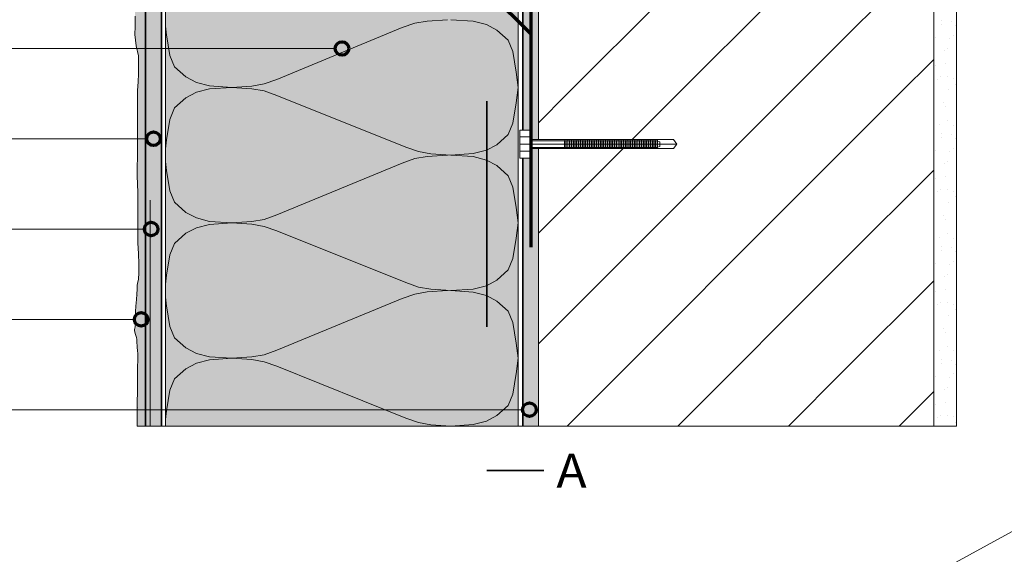
# Model space of a CAD drawing. Units: metres. Extents: x -8.44 to -7.39, y -8.4 to -6.92.
# Drawn here: x -8.2 to -7.77, y -7.8 to -7.56 of the extents above; entities that cross this region are included whole.
import ezdxf
from ezdxf.enums import TextEntityAlignment as Align

# ---------------------------------------------------------------- set-up
doc = ezdxf.new("R2010")
doc.units = ezdxf.units.M
for name, pattern in [('AUSGEZOGEN', [0]), ('GETRENNT2_S6', [0.0135, 0.0075, -0.003, 0, -0.003]), ('STRICHLINIE_S4', [0.01, 0.005, -0.005]), ('STRICHPUNKT2_S5', [0.011, 0.005, -0.003, 0, -0.003])]:
    doc.linetypes.add(name, pattern=pattern)
for name, color, linetype, lineweight in [('DARSTELLUNG', 7, 'AUSGEZOGEN', 18), ('FILLING', 7, 'AUSGEZOGEN', 18), ('INFO_DEUTSCH', 7, 'AUSGEZOGEN', 18), ('SCHRAFFUR_MUSTER', 7, 'AUSGEZOGEN', 18)]:
    doc.layers.add(name, color=color, linetype=linetype, lineweight=lineweight)
doc.styles.add('ARIAL', font='ARIAL.TTF')

msp = doc.modelspace()

# ---------------------------------------------------------------- hatches: boundary and pattern name
at = {"layer": 'FILLING', "linetype": 'AUSGEZOGEN', "lineweight": 18}
for points in [[(-8.14207, -7.45806), (-8.1476, -7.46359), (-8.14907, -7.46359), (-8.14907, -7.74194), (-8.14207, -7.74194)], [(-7.97832, -7.54707), (-7.97832, -7.55132), (-7.98207, -7.55132), (-7.98207, -7.61082), (-7.97832, -7.61082), (-7.97832, -7.61507), (-7.97507, -7.61507), (-7.97507, -7.54707)], [(-7.97832, -7.61907), (-7.97832, -7.62332), (-7.98207, -7.62332), (-7.98207, -7.74194), (-7.97507, -7.74194), (-7.97507, -7.61907)]]:
    msp.add_hatch(color=254, dxfattribs=at).paths.add_polyline_path(points)
at = {"layer": 'FILLING', "linetype": 'AUSGEZOGEN', "lineweight": 18, "true_color": 0xffffee}
msp.add_hatch(color=7, dxfattribs=at).paths.add_polyline_path([(-7.98407, -7.45859), (-8.14028, -7.45859), (-8.14028, -7.74194), (-7.98407, -7.74194)])
at = {"layer": 'FILLING', "linetype": 'AUSGEZOGEN', "lineweight": 18, "true_color": 0xf0ac58}
msp.add_hatch(color=43, dxfattribs=at).paths.add_polyline_path([(-8.15207, -7.46026), (-8.15302, -7.46237), (-8.15302, -7.46314), (-8.15283, -7.46638), (-8.15287, -7.46691), (-8.15269, -7.46831), (-8.15246, -7.46884), (-8.15246, -7.47383), (-8.15246, -7.47384), (-8.15246, -7.47883), (-8.15233, -7.47912), (-8.15227, -7.47958), (-8.15246, -7.48013), (-8.15246, -7.48068), (-8.15241, -7.48245), (-8.15226, -7.48419), (-8.15202, -7.48621), (-8.15202, -7.48721), (-8.15225, -7.48887), (-8.15236, -7.49065), (-8.15258, -7.49131), (-8.15269, -7.49187), (-8.15291, -7.4932), (-8.1528, -7.49553), (-8.1528, -7.49742), (-8.15291, -7.49919), (-8.15313, -7.5013), (-8.15335, -7.50429), (-8.15347, -7.50596), (-8.15402, -7.50973), (-8.15457, -7.51295), (-8.15491, -7.51683), (-8.15435, -7.51971), (-8.15324, -7.52404), (-8.15324, -7.52848), (-8.15347, -7.53225), (-8.15402, -7.5358), (-8.15446, -7.53891), (-8.15446, -7.54046), (-8.15413, -7.54124), (-8.15313, -7.54634), (-8.15313, -7.55078), (-8.15391, -7.55655), (-8.15369, -7.56043), (-8.15369, -7.56498), (-8.1538, -7.56853), (-8.15325, -7.57352), (-8.15225, -7.57796), (-8.15225, -7.58595), (-8.15236, -7.5895), (-8.15258, -7.59327), (-8.15258, -7.5966), (-8.15269, -7.60081), (-8.15269, -7.60703), (-8.15258, -7.61091), (-8.15258, -7.61857), (-8.15269, -7.62267), (-8.1528, -7.62744), (-8.1528, -7.6311), (-8.15269, -7.63476), (-8.15247, -7.63853), (-8.15247, -7.66083), (-8.15225, -7.6656), (-8.15202, -7.67015), (-8.15202, -7.67393), (-8.15225, -7.67703), (-8.15258, -7.6787), (-8.1528, -7.67969), (-8.1528, -7.68125), (-8.15291, -7.68358), (-8.15313, -7.68591), (-8.15335, -7.68879), (-8.15347, -7.69123), (-8.15347, -7.69356), (-8.15358, -7.69645), (-8.15369, -7.698), (-8.15391, -7.69911), (-8.15391, -7.69978), (-8.15358, -7.70144), (-8.15313, -7.70266), (-8.15291, -7.70366), (-8.15291, -7.70543), (-8.1528, -7.70599), (-8.1528, -7.7071), (-8.15258, -7.70843), (-8.15247, -7.70998), (-8.15247, -7.71386), (-8.15258, -7.71475), (-8.15258, -7.71531), (-8.15269, -7.71619), (-8.15277, -7.74194), (-8.14907, -7.74194), (-8.14907, -7.61637), (-8.1491, -7.61633), (-8.14907, -7.61637), (-8.14907, -7.46026)])

# ---------------------------------------------------------------- linework, layer by layer
at = {"layer": 'DARSTELLUNG', "color": 7, "linetype": 'AUSGEZOGEN', "lineweight": 18}
for p, q in [((-7.79007, -7.74194), (-7.79007, -7.45213)), ((-7.80007, -7.74194), (-7.80007, -7.46659)), ((-7.97507, -7.61507), (-7.97507, -7.54707)), ((-8.15369, -7.56043), (-8.15369, -7.56498)), ((-8.15369, -7.56498), (-8.1538, -7.56853)), ((-8.1538, -7.56853), (-8.15325, -7.57352)), ((-8.15325, -7.57352), (-8.15225, -7.57796)), ((-8.15225, -7.57796), (-8.15225, -7.58273)), ((-8.15225, -7.58273), (-8.15225, -7.58595)), ((-8.15236, -7.5895), (-8.15258, -7.59327)), ((-8.15225, -7.58595), (-8.15236, -7.5895)), ((-8.15258, -7.59327), (-8.15258, -7.5966)), ((-8.15258, -7.5966), (-8.15269, -7.60081)), ((-8.15269, -7.60081), (-8.15269, -7.60348)), ((-8.15269, -7.60348), (-8.15269, -7.60703)), ((-8.15269, -7.60703), (-8.15258, -7.61091)), ((-8.15258, -7.61091), (-8.15258, -7.61524)), ((-7.98332, -7.61082), (-7.97832, -7.61082)), ((-7.98332, -7.61082), (-7.98332, -7.62332)), ((-7.97832, -7.61082), (-7.97832, -7.62332)), ((-8.15258, -7.61524), (-8.15258, -7.61857)), ((-7.98332, -7.61389), (-7.97832, -7.61389)), ((-7.96131, -7.61507), (-7.97832, -7.61507)), ((-7.96357, -7.61557), (-7.97832, -7.61557)), ((-7.96345, -7.61507), (-7.96357, -7.61557)), ((-7.96357, -7.61557), (-7.96357, -7.61682)), ((-7.96345, -7.61507), (-7.96332, -7.61557)), ((-7.96332, -7.61557), (-7.96332, -7.61682)), ((-7.96257, -7.61557), (-7.96332, -7.61557)), ((-7.96245, -7.61507), (-7.96257, -7.61557)), ((-7.96257, -7.61557), (-7.96257, -7.61682)), ((-7.96245, -7.61507), (-7.96232, -7.61557)), ((-7.96232, -7.61557), (-7.96232, -7.61682)), ((-7.96157, -7.61557), (-7.96232, -7.61557)), ((-7.96145, -7.61507), (-7.96157, -7.61557)), ((-7.96157, -7.61557), (-7.96157, -7.61682)), ((-7.96145, -7.61507), (-7.96132, -7.61557)), ((-7.96132, -7.61557), (-7.96132, -7.61682)), ((-7.96057, -7.61557), (-7.96132, -7.61557)), ((-7.96109, -7.61507), (-7.96131, -7.61507)), ((-7.93932, -7.61507), (-7.96109, -7.61507)), ((-7.96045, -7.61507), (-7.96057, -7.61557)), ((-7.96057, -7.61557), (-7.96057, -7.61682)), ((-7.96045, -7.61507), (-7.96032, -7.61557)), ((-7.96032, -7.61557), (-7.96032, -7.61682)), ((-7.95957, -7.61557), (-7.96032, -7.61557)), ((-7.95945, -7.61507), (-7.95957, -7.61557)), ((-7.95957, -7.61557), (-7.95957, -7.61682)), ((-7.95945, -7.61507), (-7.95932, -7.61557)), ((-7.95932, -7.61557), (-7.95932, -7.61682)), ((-7.95857, -7.61557), (-7.95932, -7.61557)), ((-7.95845, -7.61507), (-7.95857, -7.61557)), ((-7.95857, -7.61557), (-7.95857, -7.61682)), ((-7.95845, -7.61507), (-7.95832, -7.61557)), ((-7.95832, -7.61557), (-7.95832, -7.61682)), ((-7.95757, -7.61557), (-7.95832, -7.61557)), ((-7.95745, -7.61507), (-7.95757, -7.61557)), ((-7.95757, -7.61557), (-7.95757, -7.61682)), ((-7.95745, -7.61507), (-7.95732, -7.61557)), ((-7.95732, -7.61557), (-7.95732, -7.61682)), ((-7.95657, -7.61557), (-7.95732, -7.61557)), ((-7.95645, -7.61507), (-7.95657, -7.61557)), ((-7.95657, -7.61557), (-7.95657, -7.61682)), ((-7.95645, -7.61507), (-7.95632, -7.61557)), ((-7.95632, -7.61557), (-7.95632, -7.61682)), ((-7.95557, -7.61557), (-7.95632, -7.61557)), ((-7.95545, -7.61507), (-7.95557, -7.61557)), ((-7.95557, -7.61557), (-7.95557, -7.61682)), ((-7.95545, -7.61507), (-7.95532, -7.61557)), ((-7.95532, -7.61557), (-7.95532, -7.61682)), ((-7.95457, -7.61557), (-7.95532, -7.61557)), ((-7.95445, -7.61507), (-7.95457, -7.61557)), ((-7.95457, -7.61557), (-7.95457, -7.61682)), ((-7.95445, -7.61507), (-7.95432, -7.61557)), ((-7.95432, -7.61557), (-7.95432, -7.61682)), ((-7.95357, -7.61557), (-7.95432, -7.61557)), ((-7.95345, -7.61507), (-7.95357, -7.61557)), ((-7.95357, -7.61557), (-7.95357, -7.61682)), ((-7.95345, -7.61507), (-7.95332, -7.61557)), ((-7.95332, -7.61557), (-7.95332, -7.61682)), ((-7.95257, -7.61557), (-7.95332, -7.61557)), ((-7.95245, -7.61507), (-7.95257, -7.61557)), ((-7.95257, -7.61557), (-7.95257, -7.61682)), ((-7.95245, -7.61507), (-7.95232, -7.61557)), ((-7.95232, -7.61557), (-7.95232, -7.61682)), ((-7.95157, -7.61557), (-7.95232, -7.61557)), ((-7.95145, -7.61507), (-7.95157, -7.61557)), ((-7.95157, -7.61557), (-7.95157, -7.61682)), ((-7.95145, -7.61507), (-7.95132, -7.61557)), ((-7.95132, -7.61557), (-7.95132, -7.61682)), ((-7.95057, -7.61557), (-7.95132, -7.61557)), ((-7.95045, -7.61507), (-7.95057, -7.61557)), ((-7.95057, -7.61557), (-7.95057, -7.61682)), ((-7.95045, -7.61507), (-7.95032, -7.61557)), ((-7.95032, -7.61557), (-7.95032, -7.61682)), ((-7.94957, -7.61557), (-7.95032, -7.61557)), ((-7.94945, -7.61507), (-7.94957, -7.61557)), ((-7.94957, -7.61557), (-7.94957, -7.61682)), ((-7.94945, -7.61507), (-7.94932, -7.61557)), ((-7.94932, -7.61557), (-7.94932, -7.61682)), ((-7.94857, -7.61557), (-7.94932, -7.61557)), ((-7.94845, -7.61507), (-7.94857, -7.61557)), ((-7.94857, -7.61557), (-7.94857, -7.61682)), ((-7.94845, -7.61507), (-7.94832, -7.61557)), ((-7.94832, -7.61557), (-7.94832, -7.61682)), ((-7.94757, -7.61557), (-7.94832, -7.61557)), ((-7.94745, -7.61507), (-7.94757, -7.61557)), ((-7.94757, -7.61557), (-7.94757, -7.61682)), ((-7.94745, -7.61507), (-7.94732, -7.61557)), ((-7.94732, -7.61557), (-7.94732, -7.61682)), ((-7.94657, -7.61557), (-7.94732, -7.61557)), ((-7.94645, -7.61507), (-7.94657, -7.61557)), ((-7.94657, -7.61557), (-7.94657, -7.61682)), ((-7.94645, -7.61507), (-7.94632, -7.61557)), ((-7.94632, -7.61557), (-7.94632, -7.61682)), ((-7.94557, -7.61557), (-7.94632, -7.61557)), ((-7.94545, -7.61507), (-7.94557, -7.61557)), ((-7.94557, -7.61557), (-7.94557, -7.61682)), ((-7.94545, -7.61507), (-7.94532, -7.61557)), ((-7.94532, -7.61557), (-7.94532, -7.61682)), ((-7.94457, -7.61557), (-7.94532, -7.61557)), ((-7.94445, -7.61507), (-7.94457, -7.61557)), ((-7.94457, -7.61557), (-7.94457, -7.61682)), ((-7.94445, -7.61507), (-7.94432, -7.61557)), ((-7.94432, -7.61557), (-7.94432, -7.61682)), ((-7.94357, -7.61557), (-7.94432, -7.61557)), ((-7.94345, -7.61507), (-7.94357, -7.61557)), ((-7.94357, -7.61557), (-7.94357, -7.61682)), ((-7.94345, -7.61507), (-7.94332, -7.61557)), ((-7.94332, -7.61557), (-7.94332, -7.61682)), ((-7.94257, -7.61557), (-7.94332, -7.61557)), ((-7.94245, -7.61507), (-7.94257, -7.61557)), ((-7.94257, -7.61557), (-7.94257, -7.61682)), ((-7.94245, -7.61507), (-7.94232, -7.61557)), ((-7.94232, -7.61557), (-7.94232, -7.61682)), ((-7.94157, -7.61557), (-7.94232, -7.61557)), ((-7.94145, -7.61507), (-7.94157, -7.61557)), ((-7.94157, -7.61557), (-7.94157, -7.61682)), ((-7.94145, -7.61507), (-7.94132, -7.61557)), ((-7.94132, -7.61557), (-7.94132, -7.61682)), ((-7.94057, -7.61557), (-7.94132, -7.61557)), ((-7.94045, -7.61507), (-7.94057, -7.61557)), ((-7.94057, -7.61557), (-7.94057, -7.61682)), ((-7.94045, -7.61507), (-7.94032, -7.61557)), ((-7.94032, -7.61557), (-7.94032, -7.61682)), ((-7.93957, -7.61557), (-7.94032, -7.61557)), ((-7.93945, -7.61507), (-7.93957, -7.61557)), ((-7.93957, -7.61557), (-7.93957, -7.61682)), ((-7.93945, -7.61507), (-7.93932, -7.61557)), ((-7.91532, -7.61507), (-7.93932, -7.61507)), ((-7.93932, -7.61557), (-7.93932, -7.61682)), ((-7.93857, -7.61557), (-7.93932, -7.61557)), ((-7.93845, -7.61507), (-7.93857, -7.61557)), ((-7.93857, -7.61557), (-7.93857, -7.61682)), ((-7.93845, -7.61507), (-7.93832, -7.61557)), ((-7.93832, -7.61557), (-7.93832, -7.61682)), ((-7.93757, -7.61557), (-7.93832, -7.61557)), ((-7.93745, -7.61507), (-7.93757, -7.61557)), ((-7.93757, -7.61557), (-7.93757, -7.61682)), ((-7.93745, -7.61507), (-7.93732, -7.61557)), ((-7.93732, -7.61557), (-7.93732, -7.61682)), ((-7.93657, -7.61557), (-7.93732, -7.61557)), ((-7.93645, -7.61507), (-7.93657, -7.61557)), ((-7.93657, -7.61557), (-7.93657, -7.61682)), ((-7.93645, -7.61507), (-7.93632, -7.61557)), ((-7.93632, -7.61557), (-7.93632, -7.61682)), ((-7.93557, -7.61557), (-7.93632, -7.61557)), ((-7.93545, -7.61507), (-7.93557, -7.61557)), ((-7.93557, -7.61557), (-7.93557, -7.61682)), ((-7.93545, -7.61507), (-7.93532, -7.61557)), ((-7.93532, -7.61557), (-7.93532, -7.61682)), ((-7.93457, -7.61557), (-7.93532, -7.61557)), ((-7.93445, -7.61507), (-7.93457, -7.61557)), ((-7.93457, -7.61557), (-7.93457, -7.61682)), ((-7.93445, -7.61507), (-7.93432, -7.61557)), ((-7.93432, -7.61557), (-7.93432, -7.61682)), ((-7.93357, -7.61557), (-7.93432, -7.61557)), ((-7.93345, -7.61507), (-7.93357, -7.61557)), ((-7.93357, -7.61557), (-7.93357, -7.61682)), ((-7.93345, -7.61507), (-7.93332, -7.61557)), ((-7.93332, -7.61557), (-7.93332, -7.61682)), ((-7.93257, -7.61557), (-7.93332, -7.61557)), ((-7.93245, -7.61507), (-7.93257, -7.61557)), ((-7.93257, -7.61557), (-7.93257, -7.61682)), ((-7.93245, -7.61507), (-7.93232, -7.61557)), ((-7.93232, -7.61557), (-7.93232, -7.61682)), ((-7.93157, -7.61557), (-7.93232, -7.61557)), ((-7.93145, -7.61507), (-7.93157, -7.61557)), ((-7.93157, -7.61557), (-7.93157, -7.61682)), ((-7.93145, -7.61507), (-7.93132, -7.61557)), ((-7.93132, -7.61557), (-7.93132, -7.61682)), ((-7.93057, -7.61557), (-7.93132, -7.61557)), ((-7.93045, -7.61507), (-7.93057, -7.61557)), ((-7.93057, -7.61557), (-7.93057, -7.61682)), ((-7.93045, -7.61507), (-7.93032, -7.61557)), ((-7.93032, -7.61557), (-7.93032, -7.61682)), ((-7.92957, -7.61557), (-7.93032, -7.61557)), ((-7.92945, -7.61507), (-7.92957, -7.61557)), ((-7.92957, -7.61557), (-7.92957, -7.61682)), ((-7.92945, -7.61507), (-7.92932, -7.61557)), ((-7.92932, -7.61557), (-7.92932, -7.61682)), ((-7.92857, -7.61557), (-7.92932, -7.61557)), ((-7.92845, -7.61507), (-7.92857, -7.61557)), ((-7.92857, -7.61557), (-7.92857, -7.61682)), ((-7.92845, -7.61507), (-7.92832, -7.61557)), ((-7.92832, -7.61557), (-7.92832, -7.61682)), ((-7.92757, -7.61557), (-7.92832, -7.61557)), ((-7.92745, -7.61507), (-7.92757, -7.61557)), ((-7.92757, -7.61557), (-7.92757, -7.61682)), ((-7.92745, -7.61507), (-7.92732, -7.61557)), ((-7.92732, -7.61557), (-7.92732, -7.61682)), ((-7.92657, -7.61557), (-7.92732, -7.61557)), ((-7.92645, -7.61507), (-7.92657, -7.61557)), ((-7.92657, -7.61557), (-7.92657, -7.61682)), ((-7.92645, -7.61507), (-7.92632, -7.61557)), ((-7.92632, -7.61557), (-7.92632, -7.61682)), ((-7.92557, -7.61557), (-7.92632, -7.61557)), ((-7.92545, -7.61507), (-7.92557, -7.61557)), ((-7.92557, -7.61557), (-7.92557, -7.61682)), ((-7.92545, -7.61507), (-7.92532, -7.61557)), ((-7.92532, -7.61557), (-7.92532, -7.61682)), ((-7.92457, -7.61557), (-7.92532, -7.61557)), ((-7.92445, -7.61507), (-7.92457, -7.61557)), ((-7.92457, -7.61557), (-7.92457, -7.61682)), ((-7.92445, -7.61507), (-7.92432, -7.61557)), ((-7.92432, -7.61557), (-7.92432, -7.61682)), ((-7.92357, -7.61557), (-7.92432, -7.61557)), ((-7.92345, -7.61507), (-7.92357, -7.61557)), ((-7.92357, -7.61557), (-7.92357, -7.61682)), ((-7.92345, -7.61507), (-7.92332, -7.61557)), ((-7.92332, -7.61557), (-7.92332, -7.61682)), ((-7.92282, -7.61557), (-7.92332, -7.61557)), ((-7.92282, -7.61557), (-7.92257, -7.61565)), ((-7.92245, -7.61507), (-7.92257, -7.61557)), ((-7.92257, -7.61557), (-7.92257, -7.61682)), ((-7.92245, -7.61507), (-7.92232, -7.61557)), ((-7.92232, -7.61557), (-7.92232, -7.61682)), ((-7.92232, -7.61573), (-7.92132, -7.61607)), ((-7.92132, -7.61607), (-7.92132, -7.61807)), ((-7.91382, -7.61707), (-7.91532, -7.61507)), ((-8.15258, -7.61857), (-8.15269, -7.62267)), ((-7.98332, -7.62025), (-7.97832, -7.62025)), ((-7.97832, -7.61857), (-7.96357, -7.61857)), ((-7.97832, -7.61907), (-7.96131, -7.61907)), ((-7.97507, -7.74194), (-7.97507, -7.61907)), ((-7.96357, -7.61682), (-7.96332, -7.61682)), ((-7.96357, -7.61732), (-7.96357, -7.61857)), ((-7.96357, -7.61732), (-7.96332, -7.61732)), ((-7.96345, -7.61907), (-7.96357, -7.61857)), ((-7.96345, -7.61907), (-7.96332, -7.61857)), ((-7.96332, -7.61732), (-7.96332, -7.61857)), ((-7.96332, -7.61857), (-7.96257, -7.61857)), ((-7.96257, -7.61682), (-7.96232, -7.61682)), ((-7.96257, -7.61732), (-7.96257, -7.61857)), ((-7.96257, -7.61732), (-7.96232, -7.61732)), ((-7.96245, -7.61907), (-7.96257, -7.61857)), ((-7.96245, -7.61907), (-7.96232, -7.61857)), ((-7.96232, -7.61732), (-7.96232, -7.61857)), ((-7.96232, -7.61857), (-7.96157, -7.61857)), ((-7.96157, -7.61682), (-7.96132, -7.61682)), ((-7.96157, -7.61732), (-7.96157, -7.61857)), ((-7.96157, -7.61732), (-7.96132, -7.61732)), ((-7.96145, -7.61907), (-7.96157, -7.61857)), ((-7.96145, -7.61907), (-7.96132, -7.61857)), ((-7.96132, -7.61732), (-7.96132, -7.61857)), ((-7.96132, -7.61857), (-7.96057, -7.61857)), ((-7.96131, -7.61907), (-7.96109, -7.61907)), ((-7.96109, -7.61907), (-7.93932, -7.61907)), ((-7.96057, -7.61682), (-7.96032, -7.61682)), ((-7.96057, -7.61732), (-7.96057, -7.61857)), ((-7.96057, -7.61732), (-7.96032, -7.61732)), ((-7.96045, -7.61907), (-7.96057, -7.61857)), ((-7.96045, -7.61907), (-7.96032, -7.61857)), ((-7.96032, -7.61732), (-7.96032, -7.61857)), ((-7.96032, -7.61857), (-7.95957, -7.61857)), ((-7.95957, -7.61682), (-7.95932, -7.61682)), ((-7.95957, -7.61732), (-7.95957, -7.61857)), ((-7.95957, -7.61732), (-7.95932, -7.61732)), ((-7.95945, -7.61907), (-7.95957, -7.61857)), ((-7.95945, -7.61907), (-7.95932, -7.61857)), ((-7.95932, -7.61732), (-7.95932, -7.61857)), ((-7.95932, -7.61857), (-7.95857, -7.61857)), ((-7.95857, -7.61682), (-7.95832, -7.61682)), ((-7.95857, -7.61732), (-7.95857, -7.61857)), ((-7.95857, -7.61732), (-7.95832, -7.61732)), ((-7.95845, -7.61907), (-7.95857, -7.61857)), ((-7.95845, -7.61907), (-7.95832, -7.61857)), ((-7.95832, -7.61732), (-7.95832, -7.61857)), ((-7.95832, -7.61857), (-7.95757, -7.61857)), ((-7.95757, -7.61682), (-7.95732, -7.61682)), ((-7.95757, -7.61732), (-7.95757, -7.61857)), ((-7.95757, -7.61732), (-7.95732, -7.61732)), ((-7.95745, -7.61907), (-7.95757, -7.61857)), ((-7.95745, -7.61907), (-7.95732, -7.61857)), ((-7.95732, -7.61732), (-7.95732, -7.61857)), ((-7.95732, -7.61857), (-7.95657, -7.61857)), ((-7.95657, -7.61682), (-7.95632, -7.61682)), ((-7.95657, -7.61732), (-7.95657, -7.61857)), ((-7.95657, -7.61732), (-7.95632, -7.61732)), ((-7.95645, -7.61907), (-7.95657, -7.61857)), ((-7.95645, -7.61907), (-7.95632, -7.61857)), ((-7.95632, -7.61732), (-7.95632, -7.61857)), ((-7.95632, -7.61857), (-7.95557, -7.61857)), ((-7.95557, -7.61682), (-7.95532, -7.61682)), ((-7.95557, -7.61732), (-7.95557, -7.61857)), ((-7.95557, -7.61732), (-7.95532, -7.61732)), ((-7.95545, -7.61907), (-7.95557, -7.61857)), ((-7.95545, -7.61907), (-7.95532, -7.61857)), ((-7.95532, -7.61732), (-7.95532, -7.61857)), ((-7.95532, -7.61857), (-7.95457, -7.61857)), ((-7.95457, -7.61682), (-7.95432, -7.61682)), ((-7.95457, -7.61732), (-7.95457, -7.61857)), ((-7.95457, -7.61732), (-7.95432, -7.61732)), ((-7.95445, -7.61907), (-7.95457, -7.61857)), ((-7.95445, -7.61907), (-7.95432, -7.61857)), ((-7.95432, -7.61732), (-7.95432, -7.61857)), ((-7.95432, -7.61857), (-7.95357, -7.61857)), ((-7.95357, -7.61682), (-7.95332, -7.61682)), ((-7.95357, -7.61732), (-7.95357, -7.61857)), ((-7.95357, -7.61732), (-7.95332, -7.61732)), ((-7.95345, -7.61907), (-7.95357, -7.61857)), ((-7.95345, -7.61907), (-7.95332, -7.61857)), ((-7.95332, -7.61732), (-7.95332, -7.61857)), ((-7.95332, -7.61857), (-7.95257, -7.61857)), ((-7.95257, -7.61682), (-7.95232, -7.61682)), ((-7.95257, -7.61732), (-7.95257, -7.61857)), ((-7.95257, -7.61732), (-7.95232, -7.61732)), ((-7.95245, -7.61907), (-7.95257, -7.61857)), ((-7.95245, -7.61907), (-7.95232, -7.61857)), ((-7.95232, -7.61732), (-7.95232, -7.61857)), ((-7.95232, -7.61857), (-7.95157, -7.61857)), ((-7.95157, -7.61682), (-7.95132, -7.61682)), ((-7.95157, -7.61732), (-7.95157, -7.61857)), ((-7.95157, -7.61732), (-7.95132, -7.61732)), ((-7.95145, -7.61907), (-7.95157, -7.61857)), ((-7.95145, -7.61907), (-7.95132, -7.61857)), ((-7.95132, -7.61732), (-7.95132, -7.61857)), ((-7.95132, -7.61857), (-7.95057, -7.61857)), ((-7.95057, -7.61682), (-7.95032, -7.61682)), ((-7.95057, -7.61732), (-7.95057, -7.61857)), ((-7.95057, -7.61732), (-7.95032, -7.61732)), ((-7.95045, -7.61907), (-7.95057, -7.61857)), ((-7.95045, -7.61907), (-7.95032, -7.61857)), ((-7.95032, -7.61732), (-7.95032, -7.61857)), ((-7.95032, -7.61857), (-7.94957, -7.61857)), ((-7.94957, -7.61682), (-7.94932, -7.61682)), ((-7.94957, -7.61732), (-7.94957, -7.61857)), ((-7.94957, -7.61732), (-7.94932, -7.61732)), ((-7.94945, -7.61907), (-7.94957, -7.61857)), ((-7.94945, -7.61907), (-7.94932, -7.61857)), ((-7.94932, -7.61732), (-7.94932, -7.61857)), ((-7.94932, -7.61857), (-7.94857, -7.61857)), ((-7.94857, -7.61682), (-7.94832, -7.61682)), ((-7.94857, -7.61732), (-7.94857, -7.61857)), ((-7.94857, -7.61732), (-7.94832, -7.61732)), ((-7.94845, -7.61907), (-7.94857, -7.61857)), ((-7.94845, -7.61907), (-7.94832, -7.61857)), ((-7.94832, -7.61732), (-7.94832, -7.61857)), ((-7.94832, -7.61857), (-7.94757, -7.61857)), ((-7.94757, -7.61682), (-7.94732, -7.61682)), ((-7.94757, -7.61732), (-7.94757, -7.61857)), ((-7.94757, -7.61732), (-7.94732, -7.61732)), ((-7.94745, -7.61907), (-7.94757, -7.61857)), ((-7.94745, -7.61907), (-7.94732, -7.61857)), ((-7.94732, -7.61732), (-7.94732, -7.61857)), ((-7.94732, -7.61857), (-7.94657, -7.61857)), ((-7.94657, -7.61682), (-7.94632, -7.61682)), ((-7.94657, -7.61732), (-7.94657, -7.61857)), ((-7.94657, -7.61732), (-7.94632, -7.61732)), ((-7.94645, -7.61907), (-7.94657, -7.61857)), ((-7.94645, -7.61907), (-7.94632, -7.61857)), ((-7.94632, -7.61732), (-7.94632, -7.61857)), ((-7.94632, -7.61857), (-7.94557, -7.61857)), ((-7.94557, -7.61682), (-7.94532, -7.61682)), ((-7.94557, -7.61732), (-7.94557, -7.61857)), ((-7.94557, -7.61732), (-7.94532, -7.61732)), ((-7.94545, -7.61907), (-7.94557, -7.61857)), ((-7.94545, -7.61907), (-7.94532, -7.61857)), ((-7.94532, -7.61732), (-7.94532, -7.61857)), ((-7.94532, -7.61857), (-7.94457, -7.61857)), ((-7.94457, -7.61682), (-7.94432, -7.61682)), ((-7.94457, -7.61732), (-7.94457, -7.61857)), ((-7.94457, -7.61732), (-7.94432, -7.61732)), ((-7.94445, -7.61907), (-7.94457, -7.61857)), ((-7.94445, -7.61907), (-7.94432, -7.61857)), ((-7.94432, -7.61732), (-7.94432, -7.61857)), ((-7.94432, -7.61857), (-7.94357, -7.61857)), ((-7.94357, -7.61682), (-7.94332, -7.61682)), ((-7.94357, -7.61732), (-7.94357, -7.61857)), ((-7.94357, -7.61732), (-7.94332, -7.61732)), ((-7.94345, -7.61907), (-7.94357, -7.61857)), ((-7.94345, -7.61907), (-7.94332, -7.61857)), ((-7.94332, -7.61732), (-7.94332, -7.61857)), ((-7.94332, -7.61857), (-7.94257, -7.61857)), ((-7.94257, -7.61682), (-7.94232, -7.61682)), ((-7.94257, -7.61732), (-7.94257, -7.61857)), ((-7.94257, -7.61732), (-7.94232, -7.61732)), ((-7.94245, -7.61907), (-7.94257, -7.61857)), ((-7.94245, -7.61907), (-7.94232, -7.61857)), ((-7.94232, -7.61732), (-7.94232, -7.61857)), ((-7.94232, -7.61857), (-7.94157, -7.61857)), ((-7.94157, -7.61682), (-7.94132, -7.61682)), ((-7.94157, -7.61732), (-7.94157, -7.61857)), ((-7.94157, -7.61732), (-7.94132, -7.61732)), ((-7.94145, -7.61907), (-7.94157, -7.61857)), ((-7.94145, -7.61907), (-7.94132, -7.61857)), ((-7.94132, -7.61732), (-7.94132, -7.61857)), ((-7.94132, -7.61857), (-7.94057, -7.61857)), ((-7.94057, -7.61682), (-7.94032, -7.61682)), ((-7.94057, -7.61732), (-7.94057, -7.61857)), ((-7.94057, -7.61732), (-7.94032, -7.61732)), ((-7.94045, -7.61907), (-7.94057, -7.61857)), ((-7.94045, -7.61907), (-7.94032, -7.61857)), ((-7.94032, -7.61732), (-7.94032, -7.61857)), ((-7.94032, -7.61857), (-7.93957, -7.61857)), ((-7.93957, -7.61682), (-7.93932, -7.61682)), ((-7.93957, -7.61732), (-7.93957, -7.61857)), ((-7.93957, -7.61732), (-7.93932, -7.61732)), ((-7.93945, -7.61907), (-7.93957, -7.61857)), ((-7.93945, -7.61907), (-7.93932, -7.61857)), ((-7.93932, -7.61732), (-7.93932, -7.61857)), ((-7.93932, -7.61857), (-7.93857, -7.61857)), ((-7.93932, -7.61907), (-7.91532, -7.61907)), ((-7.93857, -7.61682), (-7.93832, -7.61682)), ((-7.93857, -7.61732), (-7.93857, -7.61857)), ((-7.93857, -7.61732), (-7.93832, -7.61732)), ((-7.93845, -7.61907), (-7.93857, -7.61857)), ((-7.93845, -7.61907), (-7.93832, -7.61857)), ((-7.93832, -7.61732), (-7.93832, -7.61857)), ((-7.93832, -7.61857), (-7.93757, -7.61857)), ((-7.93757, -7.61682), (-7.93732, -7.61682)), ((-7.93757, -7.61732), (-7.93757, -7.61857)), ((-7.93757, -7.61732), (-7.93732, -7.61732)), ((-7.93745, -7.61907), (-7.93757, -7.61857)), ((-7.93745, -7.61907), (-7.93732, -7.61857)), ((-7.93732, -7.61732), (-7.93732, -7.61857)), ((-7.93732, -7.61857), (-7.93657, -7.61857)), ((-7.93657, -7.61682), (-7.93632, -7.61682)), ((-7.93657, -7.61732), (-7.93657, -7.61857)), ((-7.93657, -7.61732), (-7.93632, -7.61732)), ((-7.93645, -7.61907), (-7.93657, -7.61857)), ((-7.93645, -7.61907), (-7.93632, -7.61857)), ((-7.93632, -7.61732), (-7.93632, -7.61857)), ((-7.93632, -7.61857), (-7.93557, -7.61857)), ((-7.93557, -7.61682), (-7.93532, -7.61682)), ((-7.93557, -7.61732), (-7.93557, -7.61857)), ((-7.93557, -7.61732), (-7.93532, -7.61732)), ((-7.93545, -7.61907), (-7.93557, -7.61857)), ((-7.93545, -7.61907), (-7.93532, -7.61857)), ((-7.93532, -7.61732), (-7.93532, -7.61857)), ((-7.93532, -7.61857), (-7.93457, -7.61857)), ((-7.93457, -7.61682), (-7.93432, -7.61682)), ((-7.93457, -7.61732), (-7.93457, -7.61857)), ((-7.93457, -7.61732), (-7.93432, -7.61732)), ((-7.93445, -7.61907), (-7.93457, -7.61857)), ((-7.93445, -7.61907), (-7.93432, -7.61857)), ((-7.93432, -7.61732), (-7.93432, -7.61857)), ((-7.93432, -7.61857), (-7.93357, -7.61857)), ((-7.93357, -7.61682), (-7.93332, -7.61682)), ((-7.93357, -7.61732), (-7.93357, -7.61857)), ((-7.93357, -7.61732), (-7.93332, -7.61732)), ((-7.93345, -7.61907), (-7.93357, -7.61857)), ((-7.93345, -7.61907), (-7.93332, -7.61857)), ((-7.93332, -7.61732), (-7.93332, -7.61857)), ((-7.93332, -7.61857), (-7.93257, -7.61857)), ((-7.93257, -7.61682), (-7.93232, -7.61682)), ((-7.93257, -7.61732), (-7.93257, -7.61857)), ((-7.93257, -7.61732), (-7.93232, -7.61732)), ((-7.93245, -7.61907), (-7.93257, -7.61857)), ((-7.93245, -7.61907), (-7.93232, -7.61857)), ((-7.93232, -7.61732), (-7.93232, -7.61857)), ((-7.93232, -7.61857), (-7.93157, -7.61857)), ((-7.93157, -7.61682), (-7.93132, -7.61682)), ((-7.93157, -7.61732), (-7.93157, -7.61857)), ((-7.93157, -7.61732), (-7.93132, -7.61732)), ((-7.93145, -7.61907), (-7.93157, -7.61857)), ((-7.93145, -7.61907), (-7.93132, -7.61857)), ((-7.93132, -7.61732), (-7.93132, -7.61857)), ((-7.93132, -7.61857), (-7.93057, -7.61857)), ((-7.93057, -7.61682), (-7.93032, -7.61682)), ((-7.93057, -7.61732), (-7.93057, -7.61857)), ((-7.93057, -7.61732), (-7.93032, -7.61732)), ((-7.93045, -7.61907), (-7.93057, -7.61857)), ((-7.93045, -7.61907), (-7.93032, -7.61857)), ((-7.93032, -7.61732), (-7.93032, -7.61857)), ((-7.93032, -7.61857), (-7.92957, -7.61857)), ((-7.92957, -7.61682), (-7.92932, -7.61682)), ((-7.92957, -7.61732), (-7.92957, -7.61857)), ((-7.92957, -7.61732), (-7.92932, -7.61732)), ((-7.92945, -7.61907), (-7.92957, -7.61857)), ((-7.92945, -7.61907), (-7.92932, -7.61857)), ((-7.92932, -7.61732), (-7.92932, -7.61857)), ((-7.92932, -7.61857), (-7.92857, -7.61857)), ((-7.92857, -7.61682), (-7.92832, -7.61682)), ((-7.92857, -7.61732), (-7.92857, -7.61857)), ((-7.92857, -7.61732), (-7.92832, -7.61732)), ((-7.92845, -7.61907), (-7.92857, -7.61857)), ((-7.92845, -7.61907), (-7.92832, -7.61857)), ((-7.92832, -7.61732), (-7.92832, -7.61857)), ((-7.92832, -7.61857), (-7.92757, -7.61857)), ((-7.92757, -7.61682), (-7.92732, -7.61682)), ((-7.92757, -7.61732), (-7.92757, -7.61857)), ((-7.92757, -7.61732), (-7.92732, -7.61732)), ((-7.92745, -7.61907), (-7.92757, -7.61857)), ((-7.92745, -7.61907), (-7.92732, -7.61857)), ((-7.92732, -7.61732), (-7.92732, -7.61857)), ((-7.92732, -7.61857), (-7.92657, -7.61857)), ((-7.92657, -7.61682), (-7.92632, -7.61682)), ((-7.92657, -7.61732), (-7.92657, -7.61857)), ((-7.92657, -7.61732), (-7.92632, -7.61732)), ((-7.92645, -7.61907), (-7.92657, -7.61857)), ((-7.92645, -7.61907), (-7.92632, -7.61857)), ((-7.92632, -7.61732), (-7.92632, -7.61857)), ((-7.92632, -7.61857), (-7.92557, -7.61857)), ((-7.92557, -7.61682), (-7.92532, -7.61682)), ((-7.92557, -7.61732), (-7.92557, -7.61857)), ((-7.92557, -7.61732), (-7.92532, -7.61732)), ((-7.92545, -7.61907), (-7.92557, -7.61857)), ((-7.92545, -7.61907), (-7.92532, -7.61857)), ((-7.92532, -7.61732), (-7.92532, -7.61857)), ((-7.92532, -7.61857), (-7.92457, -7.61857)), ((-7.92457, -7.61682), (-7.92432, -7.61682)), ((-7.92457, -7.61732), (-7.92457, -7.61857)), ((-7.92457, -7.61732), (-7.92432, -7.61732)), ((-7.92445, -7.61907), (-7.92457, -7.61857)), ((-7.92445, -7.61907), (-7.92432, -7.61857)), ((-7.92432, -7.61732), (-7.92432, -7.61857)), ((-7.92432, -7.61857), (-7.92357, -7.61857)), ((-7.92357, -7.61682), (-7.92332, -7.61682)), ((-7.92357, -7.61732), (-7.92357, -7.61857)), ((-7.92357, -7.61732), (-7.92332, -7.61732)), ((-7.92345, -7.61907), (-7.92357, -7.61857)), ((-7.92345, -7.61907), (-7.92332, -7.61857)), ((-7.92332, -7.61732), (-7.92332, -7.61857)), ((-7.92332, -7.61857), (-7.92282, -7.61857)), ((-7.92257, -7.61848), (-7.92282, -7.61857)), ((-7.92257, -7.61682), (-7.92232, -7.61682)), ((-7.92257, -7.61732), (-7.92257, -7.61857)), ((-7.92257, -7.61732), (-7.92232, -7.61732)), ((-7.92245, -7.61907), (-7.92257, -7.61857)), ((-7.92245, -7.61907), (-7.92232, -7.61857)), ((-7.92232, -7.61732), (-7.92232, -7.61857)), ((-7.92132, -7.61807), (-7.92232, -7.6184)), ((-7.91532, -7.61907), (-7.91382, -7.61707)), ((-8.15269, -7.62267), (-8.1528, -7.62744)), ((-7.98332, -7.62332), (-7.97832, -7.62332)), ((-8.1528, -7.62744), (-8.1528, -7.6311)), ((-8.1528, -7.6311), (-8.15269, -7.63476)), ((-8.15269, -7.63476), (-8.15247, -7.63853)), ((-8.15247, -7.63853), (-8.15247, -7.64264)), ((-8.15247, -7.64264), (-8.15247, -7.64674)), ((-8.15247, -7.64674), (-8.15247, -7.65185)), ((-8.15247, -7.65185), (-8.15247, -7.65695)), ((-8.15247, -7.65695), (-8.15247, -7.66083)), ((-8.15247, -7.66083), (-8.15225, -7.6656)), ((-8.15225, -7.6656), (-8.15202, -7.67015)), ((-8.15202, -7.67015), (-8.15202, -7.67393)), ((-8.15225, -7.67703), (-8.15258, -7.6787)), ((-8.15202, -7.67393), (-8.15225, -7.67703)), ((-8.1528, -7.68125), (-8.15291, -7.68358)), ((-8.15258, -7.6787), (-8.1528, -7.67969)), ((-8.1528, -7.67969), (-8.1528, -7.68125)), ((-8.15313, -7.68591), (-8.15335, -7.68879)), ((-8.15291, -7.68358), (-8.15313, -7.68591)), ((-8.15335, -7.68879), (-8.15347, -7.69123)), ((-8.15347, -7.69356), (-8.15358, -7.69645)), ((-8.15347, -7.69123), (-8.15347, -7.69356)), ((-8.15369, -7.698), (-8.15391, -7.69911)), ((-8.15391, -7.69911), (-8.15391, -7.69978)), ((-8.15358, -7.69645), (-8.15369, -7.698)), ((-8.15391, -7.69978), (-8.15358, -7.70144)), ((-8.15358, -7.70144), (-8.15313, -7.70266)), ((-8.15313, -7.70266), (-8.15291, -7.70366)), ((-8.15291, -7.70366), (-8.15291, -7.70421)), ((-8.15291, -7.70421), (-8.15291, -7.70543)), ((-8.15291, -7.70543), (-8.1528, -7.70599)), ((-8.1528, -7.70599), (-8.1528, -7.7071)), ((-8.1528, -7.7071), (-8.15258, -7.70843)), ((-8.15258, -7.70843), (-8.15247, -7.70998)), ((-8.15247, -7.70998), (-8.15247, -7.71131)), ((-8.15247, -7.71131), (-8.15247, -7.71253)), ((-8.15269, -7.71619), (-8.15277, -7.74194)), ((-8.15258, -7.71531), (-8.15269, -7.71619)), ((-8.15247, -7.71386), (-8.15258, -7.71475)), ((-8.15258, -7.71475), (-8.15258, -7.71531)), ((-8.15247, -7.71253), (-8.15247, -7.71309)), ((-8.15247, -7.71309), (-8.15247, -7.71386)), ((-7.71512, -7.76112), (-8.04677, -7.94242))]:
    msp.add_line(p, q, dxfattribs=at)
at = {"layer": 'DARSTELLUNG', "color": 2, "linetype": 'AUSGEZOGEN', "lineweight": 35}
for p, q in [((-8.14907, -7.74194), (-8.14907, -7.45659)), ((-8.14207, -7.74194), (-8.14207, -7.46659)), ((-7.98207, -7.61082), (-7.98207, -7.55132)), ((-7.98207, -7.74194), (-7.98207, -7.62332))]:
    msp.add_line(p, q, dxfattribs=at)
at = {"layer": 'DARSTELLUNG', "color": 5, "linetype": 'AUSGEZOGEN', "lineweight": 20}
for p, q in [((-8.14028, -7.45859), (-8.14028, -7.74194)), ((-7.98407, -7.74194), (-7.98407, -7.45859)), ((-7.79007, -7.74194), (-8.15277, -7.74194))]:
    msp.add_line(p, q, dxfattribs=at)
at = {"layer": 'DARSTELLUNG', "color": 7, "linetype": 'STRICHLINIE_S4', "lineweight": 18}
msp.add_line((-8.14707, -7.74194), (-8.14707, -7.46306), dxfattribs=at)
at = {"layer": 'DARSTELLUNG', "color": 3, "linetype": 'AUSGEZOGEN', "lineweight": 70}
for p, q in [((-7.97832, -7.5683), (-8.08678, -7.45984)), ((-7.97832, -7.66269), (-7.97832, -7.45984))]:
    msp.add_line(p, q, dxfattribs=at)
at = {"layer": 'DARSTELLUNG', "color": 7, "linetype": 'GETRENNT2_S6', "lineweight": 18}
msp.add_line((-7.91382, -7.61707), (-7.98332, -7.61707), dxfattribs=at)
at = {"layer": 'INFO_DEUTSCH', "color": 2, "linetype": 'STRICHPUNKT2_S5', "lineweight": 35}
for p, q in [((-7.99799, -7.19799), (-7.99799, -7.7617)), ((-7.99799, -7.7617), (-7.97269, -7.7617))]:
    msp.add_line(p, q, dxfattribs=at)
at = {"layer": 'INFO_DEUTSCH', "color": 7, "linetype": 'AUSGEZOGEN', "lineweight": 18}
for p, q in [((-8.06507, -7.57469), (-8.31507, -7.57469)), ((-8.14856, -7.61469), (-8.31507, -7.61469)), ((-8.14958, -7.65469), (-8.31507, -7.65469)), ((-8.15401, -7.69469), (-8.31507, -7.69469)), ((-7.98209, -7.73469), (-8.31556, -7.73469))]:
    msp.add_line(p, q, dxfattribs=at)
at = {"layer": 'INFO_DEUTSCH', "color": 3, "linetype": 'AUSGEZOGEN', "lineweight": 70}
for centre in [(-8.06207, -7.57469), (-8.14556, -7.61469), (-8.14658, -7.65469), (-8.15101, -7.69469), (-7.97909, -7.73469)]:
    msp.add_circle(centre, 0.003, dxfattribs=at)
at = {"layer": 'SCHRAFFUR_MUSTER', "color": 7, "linetype": 'AUSGEZOGEN', "lineweight": 18}
for p, q in [((-7.9625, -7.595), (-7.84, -7.4725)), ((-7.9135, -7.595), (-7.84, -7.5215)), ((-7.84, -7.5705), (-7.80007, -7.53057)), ((-7.79655, -7.56225), (-7.79655, -7.56225)), ((-7.7922, -7.56295), (-7.7922, -7.56295)), ((-7.79665, -7.5642), (-7.79665, -7.5642)), ((-7.7904, -7.5646), (-7.7904, -7.5646)), ((-8.1493, -7.56995), (-8.1493, -7.56995)), ((-7.8645, -7.595), (-7.84, -7.5705)), ((-7.7993, -7.56995), (-7.7993, -7.56995)), ((-7.793, -7.5704), (-7.793, -7.5704)), ((-7.7914, -7.56885), (-7.7914, -7.56885)), ((-7.79545, -7.57555), (-7.79545, -7.57555)), ((-7.79405, -7.57465), (-7.79405, -7.57465)), ((-7.8155, -7.595), (-7.80007, -7.57957)), ((-7.79465, -7.58145), (-7.79465, -7.58145)), ((-8.1491, -7.58235), (-8.1491, -7.58235)), ((-7.7991, -7.58235), (-7.7991, -7.58235)), ((-7.7983, -7.58825), (-7.7983, -7.58825)), ((-7.7973, -7.5872), (-7.7973, -7.5872)), ((-7.79415, -7.5871), (-7.79415, -7.5871)), ((-7.7915, -7.5879), (-7.7915, -7.5879)), ((-7.79335, -7.593), (-7.79335, -7.593)), ((-7.7904, -7.59045), (-7.7904, -7.59045)), ((-7.97507, -7.70557), (-7.8645, -7.595)), ((-7.97507, -7.60757), (-7.9625, -7.595)), ((-7.93357, -7.61507), (-7.9135, -7.595)), ((-7.84, -7.6195), (-7.8155, -7.595)), ((-7.79595, -7.59875), (-7.79595, -7.59875)), ((-7.79475, -7.6006), (-7.79475, -7.6006)), ((-7.79395, -7.6065), (-7.79395, -7.6065)), ((-7.7975, -7.6083), (-7.7975, -7.6083)), ((-7.7912, -7.6087), (-7.7912, -7.6087)), ((-7.79665, -7.6142), (-7.79665, -7.6142)), ((-7.79655, -7.61225), (-7.79655, -7.61225)), ((-7.7922, -7.61295), (-7.7922, -7.61295)), ((-7.7904, -7.6146), (-7.7904, -7.6146)), ((-8.1493, -7.61995), (-8.1493, -7.61995)), ((-7.97507, -7.65657), (-7.93757, -7.61907)), ((-7.96244, -7.74194), (-7.84, -7.6195)), ((-7.7993, -7.61995), (-7.7993, -7.61995)), ((-7.793, -7.6204), (-7.793, -7.6204)), ((-7.7914, -7.61885), (-7.7914, -7.61885)), ((-7.79405, -7.62465), (-7.79405, -7.62465)), ((-7.84, -7.6685), (-7.80007, -7.62857)), ((-7.79545, -7.62555), (-7.79545, -7.62555)), ((-8.1491, -7.63235), (-8.1491, -7.63235)), ((-7.7991, -7.63235), (-7.7991, -7.63235)), ((-7.79465, -7.63145), (-7.79465, -7.63145)), ((-8.15255, -7.63395), (-8.15255, -7.63395)), ((-7.7973, -7.6372), (-7.7973, -7.6372)), ((-7.79415, -7.6371), (-7.79415, -7.6371)), ((-7.7915, -7.6379), (-7.7915, -7.6379)), ((-7.7983, -7.63825), (-7.7983, -7.63825)), ((-7.7904, -7.64045), (-7.7904, -7.64045)), ((-7.79335, -7.643), (-7.79335, -7.643)), ((-7.79595, -7.64875), (-7.79595, -7.64875)), ((-7.79475, -7.6506), (-7.79475, -7.6506)), ((-7.7975, -7.6583), (-7.7975, -7.6583)), ((-7.79395, -7.6565), (-7.79395, -7.6565)), ((-7.7912, -7.6587), (-7.7912, -7.6587)), ((-7.79665, -7.6642), (-7.79665, -7.6642)), ((-7.79655, -7.66225), (-7.79655, -7.66225)), ((-7.7922, -7.66295), (-7.7922, -7.66295)), ((-7.91344, -7.74194), (-7.84, -7.6685)), ((-7.7904, -7.6646), (-7.7904, -7.6646)), ((-8.1493, -7.66995), (-8.1493, -7.66995)), ((-7.7993, -7.66995), (-7.7993, -7.66995)), ((-7.793, -7.6704), (-7.793, -7.6704)), ((-7.7914, -7.66885), (-7.7914, -7.66885)), ((-7.79545, -7.67555), (-7.79545, -7.67555)), ((-7.79405, -7.67465), (-7.79405, -7.67465)), ((-7.84, -7.7175), (-7.80007, -7.67757)), ((-7.79465, -7.68145), (-7.79465, -7.68145)), ((-8.15255, -7.68395), (-8.15255, -7.68395)), ((-8.1491, -7.68235), (-8.1491, -7.68235)), ((-7.7991, -7.68235), (-7.7991, -7.68235)), ((-7.7983, -7.68825), (-7.7983, -7.68825)), ((-7.7973, -7.6872), (-7.7973, -7.6872)), ((-7.79415, -7.6871), (-7.79415, -7.6871)), ((-7.7915, -7.6879), (-7.7915, -7.6879)), ((-7.7904, -7.69045), (-7.7904, -7.69045)), ((-7.79335, -7.693), (-7.79335, -7.693)), ((-7.79595, -7.69875), (-7.79595, -7.69875)), ((-7.79475, -7.7006), (-7.79475, -7.7006)), ((-7.79395, -7.7065), (-7.79395, -7.7065)), ((-7.7975, -7.7083), (-7.7975, -7.7083)), ((-7.7912, -7.7087), (-7.7912, -7.7087)), ((-7.79665, -7.7142), (-7.79665, -7.7142)), ((-7.79655, -7.71225), (-7.79655, -7.71225)), ((-7.7922, -7.71295), (-7.7922, -7.71295)), ((-7.7904, -7.7146), (-7.7904, -7.7146)), ((-8.1493, -7.71995), (-8.1493, -7.71995)), ((-7.86444, -7.74194), (-7.84, -7.7175)), ((-7.7993, -7.71995), (-7.7993, -7.71995)), ((-7.793, -7.7204), (-7.793, -7.7204)), ((-7.7914, -7.71885), (-7.7914, -7.71885)), ((-7.79405, -7.72465), (-7.79405, -7.72465)), ((-7.81544, -7.74194), (-7.80007, -7.72657)), ((-7.79545, -7.72555), (-7.79545, -7.72555)), ((-8.15255, -7.73395), (-8.15255, -7.73395)), ((-8.1491, -7.73235), (-8.1491, -7.73235)), ((-7.7991, -7.73235), (-7.7991, -7.73235)), ((-7.79465, -7.73145), (-7.79465, -7.73145)), ((-7.7983, -7.73825), (-7.7983, -7.73825)), ((-7.7973, -7.7372), (-7.7973, -7.7372)), ((-7.79415, -7.7371), (-7.79415, -7.7371)), ((-7.7915, -7.7379), (-7.7915, -7.7379)), ((-7.7904, -7.74045), (-7.7904, -7.74045))]:
    msp.add_line(p, q, dxfattribs=at)
at = {"layer": 'SCHRAFFUR_MUSTER', "color": 7, "linetype": 'AUSGEZOGEN', "lineweight": 13}
for p, q in [((-8.0298, -7.5635), (-8.03544, -7.56548)), ((-8.02432, -7.56254), (-8.0298, -7.5635)), ((-8.01539, -7.56194), (-8.02432, -7.56254)), ((-8.00396, -7.5626), (-8.01383, -7.56194)), ((-7.99817, -7.5641), (-8.00396, -7.5626)), ((-8.14028, -7.56483), (-8.13973, -7.56878)), ((-8.09087, -7.5884), (-8.03544, -7.56548)), ((-7.99347, -7.56656), (-7.99817, -7.5641)), ((-7.98846, -7.57106), (-7.99347, -7.56656)), ((-8.13973, -7.56872), (-8.13832, -7.57778)), ((-7.98642, -7.5761), (-7.98846, -7.57106)), ((-7.98501, -7.58516), (-7.98642, -7.5761)), ((-8.13832, -7.57778), (-8.13629, -7.58282)), ((-8.13629, -7.58282), (-8.13128, -7.58732)), ((-7.98407, -7.59194), (-7.98501, -7.58516)), ((-8.13128, -7.58732), (-8.12658, -7.58978)), ((-8.12658, -7.58978), (-8.12078, -7.59128)), ((-8.09651, -7.59038), (-8.09087, -7.5884)), ((-8.13128, -7.59656), (-8.12658, -7.5941)), ((-8.12658, -7.5941), (-8.12078, -7.5926)), ((-8.12078, -7.59128), (-8.11092, -7.59194)), ((-8.12078, -7.5926), (-8.11092, -7.59194)), ((-8.11092, -7.59194), (-8.10199, -7.59134)), ((-8.11092, -7.59194), (-8.10199, -7.59254)), ((-8.10199, -7.59134), (-8.09651, -7.59038)), ((-8.10199, -7.59254), (-8.09651, -7.5935)), ((-8.09651, -7.5935), (-8.09087, -7.59548)), ((-7.98407, -7.59194), (-7.98501, -7.59878)), ((-8.13629, -7.60106), (-8.13128, -7.59656)), ((-8.03387, -7.6184), (-8.09087, -7.59548)), ((-7.98501, -7.59872), (-7.98642, -7.60778)), ((-8.13832, -7.6061), (-8.13629, -7.60106)), ((-8.13973, -7.61516), (-8.13832, -7.6061)), ((-7.98642, -7.60778), (-7.98846, -7.61282)), ((-8.14028, -7.61908), (-8.13973, -7.61516)), ((-7.98846, -7.61282), (-7.99347, -7.61732)), ((-8.02823, -7.62038), (-8.03387, -7.6184)), ((-8.02275, -7.62134), (-8.02823, -7.62038)), ((-7.99817, -7.61978), (-8.00396, -7.62128)), ((-7.99347, -7.61732), (-7.99817, -7.61978)), ((-8.14028, -7.62483), (-8.13973, -7.62878)), ((-8.0298, -7.6235), (-8.03544, -7.62548)), ((-8.02432, -7.62254), (-8.0298, -7.6235)), ((-8.01539, -7.62194), (-8.02432, -7.62254)), ((-8.02275, -7.62134), (-8.01383, -7.62194)), ((-8.00396, -7.62128), (-8.01383, -7.62194)), ((-8.00396, -7.6226), (-8.01383, -7.62194)), ((-7.99817, -7.6241), (-8.00396, -7.6226)), ((-7.99347, -7.62656), (-7.99817, -7.6241)), ((-8.13973, -7.62872), (-8.13832, -7.63778)), ((-8.09087, -7.6484), (-8.03544, -7.62548)), ((-7.98846, -7.63106), (-7.99347, -7.62656)), ((-7.98642, -7.6361), (-7.98846, -7.63106)), ((-8.13832, -7.63778), (-8.13629, -7.64282)), ((-7.98501, -7.64516), (-7.98642, -7.6361)), ((-8.13629, -7.64282), (-8.13128, -7.64732)), ((-7.98407, -7.65194), (-7.98501, -7.64516)), ((-8.13128, -7.64732), (-8.12658, -7.64978)), ((-8.12658, -7.64978), (-8.12078, -7.65128)), ((-8.10199, -7.65134), (-8.09651, -7.65038)), ((-8.09651, -7.65038), (-8.09087, -7.6484)), ((-8.13128, -7.65656), (-8.12658, -7.6541)), ((-8.12658, -7.6541), (-8.12078, -7.6526)), ((-8.12078, -7.65128), (-8.11092, -7.65194)), ((-8.12078, -7.6526), (-8.11092, -7.65194)), ((-8.11092, -7.65194), (-8.10199, -7.65134)), ((-8.11092, -7.65194), (-8.10199, -7.65254)), ((-8.10199, -7.65254), (-8.09651, -7.6535)), ((-8.09651, -7.6535), (-8.09087, -7.65548)), ((-8.03387, -7.6784), (-8.09087, -7.65548)), ((-7.98407, -7.65194), (-7.98501, -7.65878)), ((-7.98407, -7.65194), (-7.98407, -7.65194)), ((-7.98407, -7.65194), (-7.98407, -7.65194)), ((-8.13629, -7.66106), (-8.13128, -7.65656)), ((-7.98501, -7.65872), (-7.98642, -7.66778)), ((-8.13832, -7.6661), (-8.13629, -7.66106)), ((-8.13973, -7.67516), (-8.13832, -7.6661)), ((-7.98642, -7.66778), (-7.98846, -7.67282)), ((-7.98846, -7.67282), (-7.99347, -7.67732)), ((-8.14028, -7.67908), (-8.13973, -7.67516)), ((-7.99347, -7.67732), (-7.99817, -7.67978)), ((-8.02823, -7.68038), (-8.03387, -7.6784)), ((-8.02275, -7.68134), (-8.02823, -7.68038)), ((-8.02275, -7.68134), (-8.01383, -7.68194)), ((-8.00396, -7.68128), (-8.01383, -7.68194)), ((-7.99817, -7.67978), (-8.00396, -7.68128)), ((-8.14028, -7.68483), (-8.13973, -7.68878)), ((-8.09087, -7.7084), (-8.03544, -7.68548)), ((-8.0298, -7.6835), (-8.03544, -7.68548)), ((-8.02432, -7.68254), (-8.0298, -7.6835)), ((-8.01539, -7.68194), (-8.02432, -7.68254)), ((-8.00396, -7.6826), (-8.01383, -7.68194)), ((-7.99817, -7.6841), (-8.00396, -7.6826)), ((-7.99347, -7.68656), (-7.99817, -7.6841)), ((-8.13973, -7.68872), (-8.13832, -7.69778)), ((-7.98846, -7.69106), (-7.99347, -7.68656)), ((-7.98642, -7.6961), (-7.98846, -7.69106)), ((-8.13832, -7.69778), (-8.13629, -7.70282)), ((-7.98501, -7.70516), (-7.98642, -7.6961)), ((-8.13629, -7.70282), (-8.13128, -7.70732)), ((-8.13128, -7.70732), (-8.12658, -7.70978)), ((-7.98407, -7.71194), (-7.98501, -7.70516)), ((-8.12658, -7.70978), (-8.12078, -7.71128)), ((-8.12078, -7.71128), (-8.11092, -7.71194)), ((-8.12078, -7.7126), (-8.11092, -7.71194)), ((-8.11092, -7.71194), (-8.10199, -7.71134)), ((-8.11092, -7.71194), (-8.10199, -7.71254)), ((-8.10199, -7.71134), (-8.09651, -7.71038)), ((-8.09651, -7.71038), (-8.09087, -7.7084)), ((-7.98407, -7.71194), (-7.98501, -7.71878)), ((-7.98407, -7.71194), (-7.98407, -7.71194)), ((-7.98407, -7.71194), (-7.98407, -7.71194)), ((-8.13629, -7.72106), (-8.13128, -7.71656)), ((-8.13128, -7.71656), (-8.12658, -7.7141)), ((-8.12658, -7.7141), (-8.12078, -7.7126)), ((-8.10199, -7.71254), (-8.09651, -7.7135)), ((-8.09651, -7.7135), (-8.09087, -7.71548)), ((-8.03387, -7.7384), (-8.09087, -7.71548)), ((-7.98501, -7.71872), (-7.98642, -7.72778)), ((-8.13832, -7.7261), (-8.13629, -7.72106)), ((-8.13973, -7.73516), (-8.13832, -7.7261)), ((-7.98642, -7.72778), (-7.98846, -7.73282)), ((-7.98846, -7.73282), (-7.99347, -7.73732)), ((-8.14028, -7.73908), (-8.13973, -7.73516)), ((-8.02823, -7.74038), (-8.03387, -7.7384)), ((-7.99347, -7.73732), (-7.99817, -7.73978)), ((-8.02275, -7.74134), (-8.02823, -7.74038)), ((-8.02275, -7.74134), (-8.01383, -7.74194)), ((-8.00396, -7.74128), (-8.01383, -7.74194)), ((-7.99817, -7.73978), (-8.00396, -7.74128))]:
    msp.add_line(p, q, dxfattribs=at)

# ---------------------------------------------------------------- texts
at = {"layer": 'INFO_DEUTSCH', "color": 7, "linetype": 'AUSGEZOGEN', "lineweight": 18, "style": 'ARIAL', "width": 1.0747}
msp.add_text('A', height=0.015, dxfattribs=at).set_placement((-7.96045, -7.7617), align=Align.MIDDLE_CENTER)

doc.saveas('drawing.dxf')
